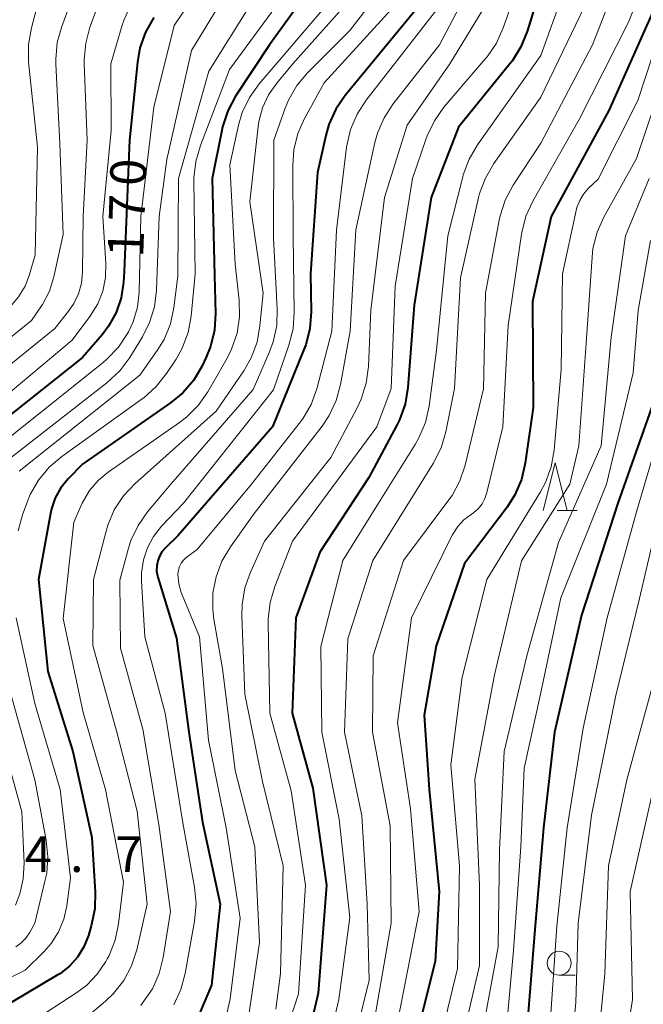
# Model space of a CAD drawing. Units: metres. Extents: x -76000 to -73999, y 27000 to 28500.
# Drawn here: x -75160 to -75094, y 28111 to 28214 of the extents above; entities that cross this region are included whole.
import ezdxf

# ---------------------------------------------------------------- set-up
doc = ezdxf.new("R2010")
doc.units = ezdxf.units.M
for name, color, linetype, lineweight in [('633100_広葉樹林', 7, 'Continuous', 13), ('633200_針葉樹林', 7, 'Continuous', 13), ('710100_等高線(計曲線)', 7, 'Continuous', 40), ('710200_等高線(主曲線)', 7, 'Continuous', 13), ('731200_図化機測定による標高点', 7, 'Continuous', 40)]:
    doc.layers.add(name, color=color, linetype=linetype, lineweight=lineweight)
doc.styles.add('Style-WORKING', font='MS Gothic.ttf')

msp = doc.modelspace()

# ---------------------------------------------------------------- linework, layer by layer
at = {"layer": '633100_広葉樹林', "linetype": 'Continuous', "lineweight": 13}
msp.add_line((-75103.07, 28113.57), (-75101.4, 28113.57), dxfattribs=at)
msp.add_circle((-75103.07, 28114.82), 1.25, dxfattribs=at)
at = {"layer": '633200_針葉樹林', "linetype": 'Continuous', "lineweight": 13}
msp.add_line((-75103.28, 28162.22), (-75101.2, 28162.22), dxfattribs=at)
at = {"layer": '633200_針葉樹林', "linetype": 'Continuous', "lineweight": 13, "flags": 128}
msp.add_lwpolyline([(-75104.74, 28162.22), (-75103.49, 28167.22), (-75102.24, 28162.22)], dxfattribs=at)
at = {"layer": '710100_等高線(計曲線)', "linetype": 'Continuous', "lineweight": 40, "flags": 128}
for points, elevation in [([(-75104.14, 28219.86), (-75106.43, 28212.38), (-75107.08, 28210.77), (-75108, 28209.29), (-75108.24, 28208.99), (-75113.63, 28202.37), (-75116.5, 28195), (-75118.28, 28183.72), (-75118.94, 28175.09), (-75119.22, 28173.37), (-75119.8, 28171.73), (-75120.09, 28171.15), (-75123, 28165.69), (-75128.15, 28157.85), (-75130.64, 28151), (-75131.05, 28141), (-75128.86, 28133.14), (-75127.46, 28123), (-75128.33, 28111.67), (-75130.81, 28101)], 140), ([(-75128.22, 28218.21), (-75133.41, 28211), (-75136.96, 28205.6), (-75137.79, 28204.07), (-75138.34, 28202.42), (-75138.42, 28202.01), (-75139.4, 28197), (-75139.17, 28186.83), (-75139.06, 28182.84), (-75139.17, 28181.1), (-75139.58, 28179.41), (-75140.04, 28178.27), (-75140.46, 28177.38), (-75141.35, 28175.88), (-75142.48, 28174.56), (-75143.77, 28173.49), (-75153, 28167.07), (-75154.49, 28165.54), (-75155.26, 28164.61), (-75155.85, 28163.55), (-75156.25, 28162.41), (-75156.36, 28161.91), (-75157.59, 28155), (-75156.63, 28145.37), (-75154.02, 28137), (-75152.03, 28127.97), (-75151.66, 28122.25), (-75151.7, 28120.51), (-75152.07, 28118.73), (-75152.37, 28117.73), (-75152.84, 28116.54), (-75153.51, 28115.46), (-75154.36, 28114.51), (-75155.36, 28113.72), (-75155.64, 28113.55), (-75165, 28108.01)], 160), ([(-75117.82, 28215), (-75125.48, 28205.68), (-75126.47, 28204.25), (-75127.19, 28202.66), (-75127.52, 28201.5), (-75128.38, 28197.62), (-75129.13, 28187), (-75129.06, 28183.02), (-75129.18, 28181.29), (-75129.61, 28179.59), (-75129.8, 28179.07), (-75133.1, 28171), (-75143, 28159.56), (-75144.32, 28158.28), (-75144.67, 28157.89), (-75144.94, 28157.44), (-75145.12, 28156.95), (-75145.22, 28156.44), (-75145.23, 28155.91), (-75145.15, 28155.4), (-75145.11, 28155.24), (-75143.14, 28148.86), (-75141.85, 28139), (-75140.41, 28129.59), (-75138.56, 28121), (-75139.47, 28112.53), (-75140.74, 28109.54)], 150), ([(-75093.04, 28215), (-75097.89, 28204.11), (-75103.92, 28193), (-75105.88, 28184.12), (-75105.79, 28173), (-75106.63, 28167.18), (-75107.03, 28165.48), (-75107.72, 28163.88), (-75108.54, 28162.59), (-75113, 28156.67), (-75115.96, 28148.04), (-75117.2, 28140.8), (-75116.7, 28133)], 130), ([(-75145.54, 28213.85), (-75146.4, 28212.33), (-75146.98, 28210.69), (-75147.25, 28209.16), (-75148.06, 28201), (-75148.09, 28200.22)], 170), ([(-75148.09, 28200.22), (-75148.63, 28187.25), (-75148.71, 28186.13), (-75148.95, 28184.51), (-75149.48, 28182.96), (-75150.27, 28181.53), (-75150.95, 28180.62), (-75153, 28178.24), (-75169.7, 28165)], 170), ([(-75093, 28174.17), (-75096.92, 28163), (-75100.73, 28151.27), (-75103.58, 28139), (-75104.73, 28129), (-75105.64, 28118.36), (-75106.52, 28107), (-75107.48, 28096.52), (-75111.55, 28085), (-75112.3, 28080.63), (-75112.44, 28078.9), (-75112.29, 28077.16), (-75111.83, 28075.48), (-75111.09, 28073.9), (-75110.63, 28073.2), (-75108.23, 28069.77), (-75105.65, 28063), (-75104.48, 28053), (-75101.92, 28044.08), (-75099.88, 28035), (-75099.23, 28024.77), (-75098.45, 28013.55), (-75097.86, 28003)], 120), ([(-75116.7, 28133), (-75115.66, 28122.34), (-75116.07, 28115), (-75119, 28103.34), (-75119.97, 28095), (-75123, 28085.48), (-75124.52, 28080.02), (-75124.8, 28078.53), (-75124.81, 28077.01), (-75124.56, 28075.52), (-75124.06, 28074.09), (-75123.67, 28073.33), (-75121.84, 28070.16), (-75119.76, 28064.24), (-75117.13, 28054.87), (-75115, 28046.13), (-75112.59, 28037.41), (-75110.71, 28029), (-75109.94, 28019), (-75108.57, 28009.43)], 130)]:
    msp.add_lwpolyline(points, dxfattribs=dict(at, elevation=elevation))
at = {"layer": '710200_等高線(主曲線)', "linetype": 'Continuous', "lineweight": 13, "flags": 128}
for points, elevation in [([(-75137.11, 28222.36), (-75143.38, 28213), (-75145.52, 28204.48), (-75146.88, 28193), (-75147.06, 28185.1), (-75147.24, 28183.52), (-75147.69, 28182), (-75148.18, 28180.94), (-75148.27, 28180.77), (-75149.24, 28179.32), (-75150.44, 28178.06), (-75150.82, 28177.74), (-75164.42, 28166.92)], 168), ([(-75096.13, 28219.87), (-75099.58, 28211), (-75105, 28200.69), (-75107.9, 28196.28), (-75108.72, 28194.74), (-75109.27, 28193.09), (-75109.37, 28192.62), (-75110.78, 28185), (-75111, 28174.96), (-75112.92, 28166.99), (-75113.47, 28165.34), (-75114.3, 28163.81), (-75114.62, 28163.36), (-75119.37, 28157), (-75122.55, 28147), (-75122.64, 28139), (-75120.78, 28129.22), (-75120.68, 28119), (-75122.69, 28107.31)], 134), ([(-75133.1, 28218.9), (-75139.78, 28208.22), (-75142.93, 28197), (-75143, 28186.75), (-75143.42, 28183.47), (-75143.79, 28181.77), (-75144.45, 28180.15), (-75145.18, 28178.97), (-75147, 28176.39), (-75159.61, 28166.34)], 164), ([(-75131, 28217.42), (-75137.59, 28208.41)], 162), ([(-75102.14, 28217.86), (-75105, 28209.86), (-75111.63, 28200.53), (-75112.51, 28199.03), (-75113.12, 28197.39), (-75113.17, 28197.18), (-75114.73, 28191), (-75115.94, 28179), (-75116.71, 28173.14), (-75117.09, 28171.44), (-75117.76, 28169.83), (-75118.16, 28169.13), (-75122.01, 28163), (-75125.73, 28157), (-75128.03, 28147.97), (-75127.94, 28139), (-75126.11, 28129.89), (-75125, 28119.61), (-75126.15, 28111), (-75128.99, 28099)], 138), ([(-75121.42, 28217.18), (-75125, 28212.48), (-75129.42, 28208.06), (-75130.54, 28206.72), (-75131.41, 28205.21), (-75131.76, 28204.37), (-75132.96, 28201), (-75133, 28190.75), (-75132.6, 28183.34), (-75132.66, 28181.6), (-75133.02, 28179.9), (-75133.4, 28178.85), (-75135.11, 28174.89), (-75143.74, 28165), (-75146.18, 28162.09), (-75147.18, 28160.66), (-75147.92, 28159.08), (-75148.18, 28158.27), (-75149.08, 28154.92), (-75149, 28147.81), (-75146.67, 28139.33), (-75145, 28129.34), (-75143.78, 28120.22), (-75144.54, 28115.42), (-75144.97, 28113.73), (-75145.68, 28112.14), (-75146.66, 28110.69), (-75146.9, 28110.4)], 154), ([(-75112.48, 28217), (-75115.6, 28211), (-75120.47, 28204.8), (-75121.42, 28203.34), (-75122.11, 28201.74), (-75122.37, 28200.76), (-75124.37, 28191.63), (-75124.97, 28181), (-75125.97, 28175.42), (-75126.43, 28173.74), (-75127.17, 28172.16), (-75127.91, 28171.06), (-75135, 28161.9), (-75137.5, 28158.42), (-75138.39, 28156.92), (-75139.01, 28155.29)], 146), ([(-75099.5, 28217), (-75105, 28205.52), (-75109.92, 28198.55), (-75110.8, 28197.04), (-75111.41, 28195.41), (-75111.51, 28194.99), (-75113.42, 28186.58), (-75114.04, 28175)], 136), ([(-75090.97, 28217), (-75094.85, 28205.15), (-75099, 28196.93), (-75100, 28195.97)], 128), ([(-75124.57, 28216.2), (-75131, 28208.96), (-75132.66, 28206.98), (-75133.51, 28205.76), (-75134.13, 28204.41), (-75134.52, 28202.98), (-75134.6, 28202.43), (-75135.46, 28194.54), (-75134.08, 28185), (-75134.41, 28181.58), (-75134.72, 28179.86), (-75135.33, 28178.23), (-75136.11, 28176.86), (-75139, 28172.64), (-75147.52, 28165.03), (-75148.71, 28163.76), (-75149.66, 28162.3), (-75150.35, 28160.69), (-75150.53, 28160.06), (-75151.83, 28155), (-75151.91, 28148.09), (-75149.41, 28139), (-75147.26, 28130.74), (-75146.22, 28121), (-75147.32, 28116.22), (-75147.86, 28114.56), (-75148.68, 28113.02), (-75149.76, 28111.65), (-75150.59, 28110.86), (-75155, 28107.11)], 156), ([(-75127, 28215.72), (-75134.51, 28206.9), (-75135.52, 28205.48), (-75136.27, 28203.9), (-75136.66, 28202.57), (-75137.57, 28198.43), (-75137, 28188.03), (-75136.59, 28184.25), (-75136.55, 28182.5), (-75136.81, 28180.78), (-75137.38, 28179.13), (-75137.86, 28178.17), (-75139.88, 28174.66), (-75140.88, 28173.23), (-75142.11, 28172), (-75142.84, 28171.44), (-75150.3, 28166.25), (-75151.36, 28165.37), (-75152.26, 28164.31), (-75153.01, 28163)], 158), ([(-75138.4, 28215.6), (-75141.59, 28210.41), (-75144.17, 28199), (-75144.95, 28193), (-75145.24, 28185.3), (-75145.45, 28183.57), (-75145.97, 28181.9), (-75146.72, 28180.42), (-75148.05, 28178.26)], 166), ([(-75110.66, 28215.34), (-75114.54, 28209), (-75119, 28202.57), (-75121.36, 28195), (-75122.81, 28183.19), (-75123.05, 28177.29), (-75123.28, 28175.56), (-75123.8, 28173.89), (-75124.23, 28172.98), (-75127, 28167.79), (-75133.93, 28159), (-75135.41, 28155.76), (-75136, 28154.12), (-75136.29, 28152.4), (-75136.31, 28151.21), (-75135.99, 28143), (-75134.15, 28133.85), (-75131.99, 28125), (-75132.26, 28113.74), (-75132.76, 28109.99)], 144), ([(-75107.69, 28216.31), (-75108.93, 28212.76), (-75109.65, 28211.18), (-75110.63, 28209.74), (-75110.77, 28209.58), (-75115.14, 28204.45), (-75116.15, 28203.03), (-75116.9, 28201.46), (-75117, 28201.19), (-75118.43, 28197), (-75120.27, 28185.73), (-75120.67, 28175), (-75122.16, 28171), (-75131, 28159), (-75132.86, 28154.27), (-75133.35, 28152.6), (-75133.55, 28150.87), (-75133.55, 28150.4), (-75133.36, 28141), (-75131.13, 28132.87), (-75129.63, 28123), (-75130.39, 28111.61), (-75133.16, 28103.04)], 142), ([(-75157.82, 28214.77), (-75158.35, 28212.76), (-75158.64, 28211.04), (-75158.63, 28209.2), (-75157.72, 28200.28), (-75157.96, 28189), (-75158.54, 28186.94), (-75159.01, 28185.71), (-75159.68, 28184.59), (-75160.53, 28183.6), (-75160.71, 28183.43), (-75171, 28174.06), (-75177.12, 28169.09), (-75178.21, 28168.03), (-75179.11, 28166.79), (-75179.83, 28165.28), (-75180.26, 28163.64)], 178), ([(-75154.3, 28215.28), (-75155.17, 28212.92), (-75155.63, 28211.24), (-75155.79, 28209.5), (-75155.77, 28208.96), (-75155.35, 28200.65), (-75155, 28191.14), (-75155.98, 28186.71), (-75156.45, 28185.19), (-75157.18, 28183.79), (-75157.34, 28183.55), (-75158.32, 28182.11), (-75175, 28168.65)], 176), ([(-75147.97, 28215.13), (-75148.68, 28213.54), (-75148.84, 28213.06), (-75150.03, 28209), (-75149.98, 28202.02), (-75150.86, 28193), (-75150.55, 28188.08), (-75150.58, 28186.63), (-75150.87, 28185.21), (-75151.4, 28183.86), (-75152.22, 28182.54), (-75154.08, 28180.08), (-75171.41, 28165.56), (-75172.15, 28164.82), (-75172.74, 28163.97), (-75173.19, 28163.02), (-75173.42, 28162.19), (-75173.6, 28160.67), (-75173.52, 28159.14), (-75173.31, 28158.15), (-75171.42, 28151), (-75168.74, 28143.26)], 172), ([(-75151.64, 28214.41), (-75152.21, 28212.84), (-75152.66, 28211.16), (-75152.81, 28209.42), (-75152.81, 28209.05), (-75152.49, 28201), (-75152.92, 28193), (-75152.98, 28187.17), (-75153.09, 28186.03), (-75153.4, 28184.93), (-75153.89, 28183.9), (-75154.45, 28183.09), (-75155.9, 28181.3), (-75172.11, 28168.17)], 174), ([(-75120.25, 28215.16), (-75127.67, 28207), (-75129.73, 28203.29), (-75130.44, 28201.7), (-75130.86, 28200.01), (-75130.98, 28198.38), (-75130.94, 28191), (-75130.82, 28182.98), (-75130.94, 28181.24), (-75131.38, 28179.53), (-75133, 28174.88), (-75142.43, 28163), (-75144.72, 28160.58), (-75145.55, 28159.52), (-75146.19, 28158.33), (-75146.61, 28157.05), (-75146.81, 28155.71), (-75146.81, 28154.83), (-75146.48, 28149), (-75144.33, 28141), (-75142.49, 28129.51), (-75141.26, 28122.78), (-75141.1, 28121.04), (-75141.26, 28119.22), (-75142.24, 28113.73), (-75142.69, 28112.05), (-75143.43, 28110.47)], 152), ([(-75115.64, 28215), (-75123.29, 28205.21), (-75124.24, 28203.74), (-75124.92, 28202.14), (-75125.34, 28200.27), (-75126.41, 28191.59), (-75126.87, 28181), (-75128.47, 28174.97), (-75129.06, 28173.33), (-75129.93, 28171.82), (-75130.29, 28171.33), (-75135.3, 28165), (-75141, 28158.15), (-75142.12, 28157.29), (-75142.41, 28157.03), (-75142.65, 28156.72), (-75142.83, 28156.37), (-75142.95, 28155.99), (-75143, 28155.6), (-75143, 28155.51)], 148), ([(-75095.12, 28215.11), (-75095.81, 28213.37), (-75101, 28203.19), (-75105.84, 28194.63), (-75106.56, 28193.04), (-75106.99, 28191.35), (-75107.02, 28191.15)], 132), ([(-75090.96, 28211), (-75095, 28199.09), (-75098.4, 28192.95), (-75099.11, 28191.36), (-75099.54, 28189.67), (-75099.64, 28188.77), (-75100.24, 28179.76), (-75101.01, 28169), (-75101.96, 28165), (-75107.04, 28156.96), (-75109.85, 28145), (-75111.91, 28134.09), (-75111.41, 28123), (-75111.42, 28114.58), (-75114.11, 28103)], 126), ([(-75137.59, 28208.41), (-75140.65, 28200.46), (-75141.14, 28198.78), (-75141.32, 28197.05), (-75141.32, 28196.72), (-75141.18, 28187), (-75141.62, 28182.58), (-75141.94, 28180.87), (-75142.55, 28179.24), (-75143.2, 28178.09), (-75144.19, 28176.57), (-75145.27, 28175.2), (-75146.57, 28174.04), (-75146.75, 28173.91), (-75155.17, 28167.89), (-75156.49, 28166.76), (-75157.6, 28165.41), (-75158.46, 28163.89), (-75158.72, 28163.26), (-75159.28, 28161.78), (-75159.74, 28160.1)], 162), ([(-75093.67, 28197), (-75096.14, 28191), (-75097.63, 28180.37), (-75098.69, 28169), (-75103.14, 28158.86), (-75106.47, 28147), (-75108.83, 28137), (-75109.33, 28126.67), (-75109.46, 28116.54), (-75111.59, 28105)], 124), ([(-75100, 28195.97), (-75100.52, 28195.36), (-75100.93, 28194.68), (-75101.22, 28193.94), (-75101.29, 28193.64), (-75102.73, 28187), (-75102.88, 28177), (-75103.62, 28168.53), (-75103.92, 28166.81), (-75104.51, 28165.17), (-75105.05, 28164.17), (-75110.66, 28155), (-75113.22, 28144.78), (-75114.42, 28135.58), (-75113.51, 28125), (-75113.73, 28114.27), (-75116.29, 28103.71)], 128), ([(-75107.02, 28191.15), (-75108.41, 28181.59), (-75108.98, 28171), (-75110.64, 28164.12), (-75110.85, 28163.5), (-75111.16, 28162.92), (-75111.57, 28162.41), (-75112.06, 28161.97), (-75112.3, 28161.82), (-75113.05, 28161.24), (-75113.7, 28160.55), (-75114.21, 28159.75), (-75114.27, 28159.63), (-75118.55, 28151), (-75120, 28140), (-75118.66, 28131), (-75117.75, 28120.25), (-75119.95, 28109)], 132), ([(-75093.51, 28190.49), (-75094.82, 28183.18), (-75095.34, 28176.66), (-75098.11, 28165), (-75102.92, 28153.08), (-75105.02, 28143), (-75106.76, 28135.24), (-75107.08, 28127), (-75107.86, 28116.14), (-75108.86, 28105)], 122), ([(-75148.05, 28178.26), (-75149.09, 28176.86), (-75150.43, 28175.6), (-75161.9, 28166.7)], 166), ([(-75114.04, 28175), (-75114.95, 28170.47), (-75115.44, 28168.8), (-75116.27, 28167.15), (-75122.58, 28157), (-75125.21, 28148.79), (-75125.55, 28139), (-75123.76, 28130.24), (-75123.18, 28121), (-75122.96, 28113.04), (-75125.46, 28103)], 136), ([(-75091.77, 28173), (-75095, 28162.07), (-75098.04, 28151), (-75100.58, 28139.42), (-75102.26, 28129), (-75103.31, 28118.69), (-75104.13, 28107)], 118), ([(-75091.53, 28166.47), (-75094.67, 28153), (-75097.13, 28142.87), (-75099.68, 28130.32), (-75101.1, 28119), (-75101.33, 28110.67), (-75102.49, 28099.51), (-75104.54, 28091.46), (-75108.43, 28081), (-75108.71, 28078.88), (-75108.75, 28078.1), (-75108.65, 28077.32), (-75108.42, 28076.57), (-75108.06, 28075.88), (-75107.53, 28075.2), (-75103.3, 28070.7), (-75101.42, 28066.58), (-75100.24, 28057), (-75098.18, 28047.82), (-75095.87, 28037), (-75095.04, 28028.96), (-75094.25, 28019)], 116), ([(-75153.01, 28163), (-75153.91, 28161), (-75155, 28150.91), (-75152.93, 28141.07), (-75150.57, 28133), (-75148.7, 28123.3), (-75149.21, 28118.95), (-75149.57, 28117.24), (-75150.21, 28115.62), (-75150.4, 28115.28), (-75150.55, 28115), (-75151.44, 28113.68), (-75152.55, 28112.52), (-75153.57, 28111.75), (-75157.81, 28109)], 158), ([(-75143, 28155.51), (-75142.92, 28154.55), (-75142.67, 28153.63), (-75142.57, 28153.38), (-75140.73, 28149), (-75139.81, 28138.19), (-75137.95, 28129), (-75136.47, 28119.53), (-75137.53, 28111.07), (-75137.9, 28109.36)], 148), ([(-75139.01, 28155.29), (-75139.34, 28153.58), (-75139.36, 28151.84), (-75139.24, 28150.85), (-75138.33, 28145.67), (-75137.01, 28135), (-75134.93, 28127), (-75134.46, 28117), (-75135.61, 28109.16)], 146), ([(-75159.93, 28151), (-75157.99, 28142.01), (-75155.33, 28133), (-75154.24, 28123.76), (-75154.63, 28120.82), (-75154.94, 28119.42), (-75155.49, 28118.1), (-75156.26, 28116.89), (-75157, 28116.06), (-75159, 28114.08), (-75169.2, 28109)], 162), ([(-75092.99, 28145), (-75095.99, 28134.01), (-75097.92, 28125), (-75098.31, 28113.69), (-75099.38, 28102.62), (-75102.01, 28091), (-75105.84, 28081.37), (-75106.04, 28080.69), (-75106.12, 28079.99), (-75106.08, 28079.29), (-75105.92, 28078.6), (-75105.64, 28077.95), (-75105.41, 28077.59), (-75104.19, 28075.81), (-75100.83, 28070.71), (-75100, 28069.17), (-75099.45, 28067.52), (-75099.33, 28066.99), (-75098.05, 28059.95), (-75096.2, 28051), (-75094.41, 28041.59), (-75093.25, 28031)], 114), ([(-75160.48, 28143), (-75157.97, 28134.03), (-75156.78, 28127.71), (-75156.61, 28125.97), (-75156.74, 28124.24), (-75156.89, 28123.54), (-75157.97, 28119), (-75158.53, 28118), (-75158.92, 28117.43), (-75159.4, 28116.94), (-75159.96, 28116.54)], 164), ([(-75162.21, 28141), (-75159.33, 28130.67), (-75159.11, 28125.29), (-75159.19, 28123.67), (-75159.54, 28122.08), (-75160.01, 28120.9)], 166), ([(-75093.24, 28133), (-75095.66, 28122.34), (-75095.4, 28111), (-75097, 28100.73), (-75099, 28090.15), (-75102.12, 28084.68), (-75102.77, 28083.25), (-75103.17, 28081.73), (-75103.28, 28080.72), (-75103.25, 28079.77), (-75103.06, 28078.83), (-75102.7, 28077.95), (-75102.2, 28077.14), (-75102.06, 28076.96), (-75100.06, 28074.51), (-75099.08, 28073.07), (-75098.36, 28071.48), (-75098.25, 28071.14), (-75096.97, 28067), (-75095.15, 28056.85), (-75093.25, 28047)], 112)]:
    msp.add_lwpolyline(points, dxfattribs=dict(at, elevation=elevation))

# ---------------------------------------------------------------- texts
at = {"layer": '710100_等高線(計曲線)', "linetype": 'Continuous', "lineweight": 40, "style": 'Style-WORKING'}
for s, p in [('0', (-75146.38, 28196.17, -10)), ('7', (-75146.51, 28192.43, -10)), ('1', (-75146.64, 28188.68, -10))]:
    msp.add_text(s, height=3.75, rotation=88, dxfattribs=at).set_placement(p)
at = {"layer": '731200_図化機測定による標高点', "linetype": 'Continuous', "lineweight": 40, "style": 'Style-WORKING'}
for s, p in [('4', (-75159.05, 28124.37, -10)), ('7', (-75149.55, 28124.37, -10)), ('.', (-75154.3, 28124.37, -10))]:
    msp.add_text(s, height=3.75, dxfattribs=at).set_placement(p)

doc.saveas('drawing.dxf')
